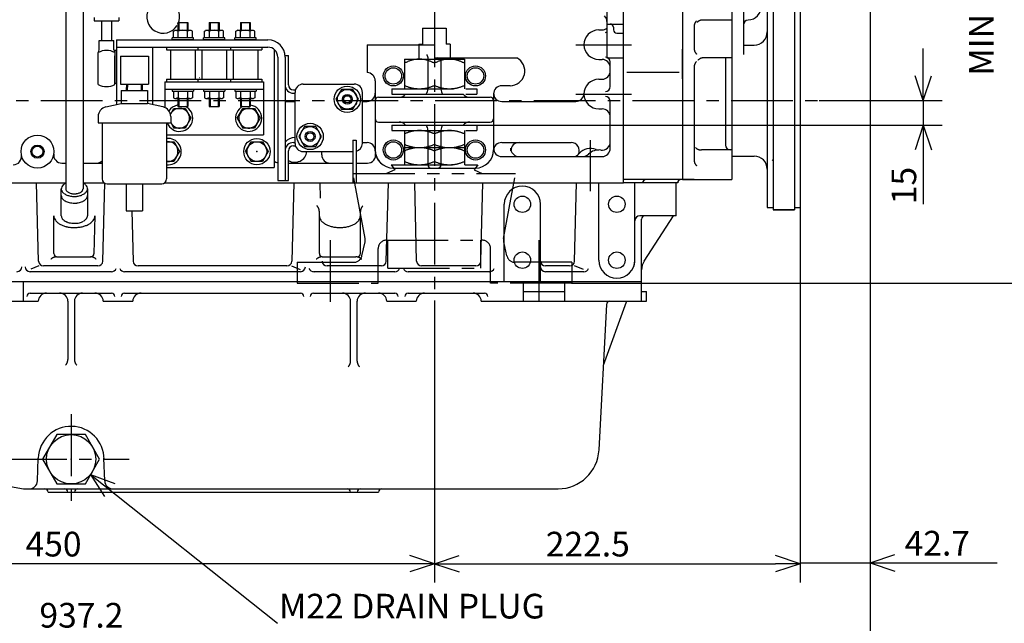
# Model space of a CAD drawing. Extents: x -285 to 289, y -210 to 203.
# Drawn here: x 108 to 228, y -124 to -50 of the extents above; entities that cross this region are included whole.
import ezdxf

# ---------------------------------------------------------------- set-up
doc = ezdxf.new("R2010")
doc.units = 0
doc.header["$MEASUREMENT"] = 0
doc.linetypes.add('CENTER', pattern=[12, 7.5, -1.5, 1.5, -1.5])
doc.linetypes.add('PHANTOM', pattern=[15, 7.5, -1.5, 1.5, -1.5, 1.5, -1.5])
doc.layers.get('0').update_dxf_attribs({"linetype": 'CONTINUOUS'})
doc.styles.get("Standard").update_dxf_attribs({"font": 'txt', "bigfont": 'BIGFONT'})

# ---------------------------------------------------------------- blocks, each defined once
blk = doc.blocks.new('_OPEN30')
at = {"color": 0, "linetype": 'ByBlock'}
for q in [(-3, 1), (-3, -1), (-3, 0)]:
    blk.add_line((0, 0), q, dxfattribs=at)

msp = doc.modelspace()

# ---------------------------------------------------------------- linework, layer by layer
at = {"color": 7, "linetype": 'Continuous'}
for p, q in [((181.58, -70), (181.58, -6.25)), ((211.62, -10.2), (211.62, -118.47)), ((211.62, -10.2), (211.62, -127.23)), ((188.78, -18), (188.78, -69.6)), ((181.58, -70), (181.58, -19.6)), ((194.78, -19.6), (194.78, -69.6)), ((196.18, -25.93), (196.18, -54.4)), ((113.73, -27.14), (113.73, -70.72)), ((115.83, -26.48), (115.83, -70.72)), ((202.38, -31.84), (202.38, -73.25)), ((202.38, -31.84), (202.38, -73.26)), ((179.58, -46.09), (179.58, -54.78)), ((203.08, -47), (203.08, -73)), ((203.08, -47), (203.08, -73)), ((199.08, -48.6), (199.08, -73)), ((199.08, -48.6), (199.08, -73)), ((199.78, -48.6), (199.78, -73.25)), ((199.78, -48.6), (199.78, -73.26)), ((117.18, -49.9), (117.18, -50.3)), ((117.18, -50.3), (120.18, -50.3)), ((118.08, -50.3), (118.08, -52.7)), ((119.28, -50.3), (119.28, -52.7)), ((120.18, -49.9), (120.18, -50.3)), ((194.78, -50.2), (191.24, -50.2)), ((126.82, -51.55), (126.98, -51.46)), ((128.98, -51.46), (126.98, -51.46)), ((127.38, -50.5), (127.38, -51.46)), ((127.38, -50.5), (128.58, -50.5)), ((127.48, -50.5), (127.48, -51.46)), ((128.48, -50.5), (128.48, -51.46)), ((128.58, -50.5), (128.58, -51.46)), ((129.13, -51.55), (128.98, -51.46)), ((130.62, -51.55), (130.78, -51.46)), ((132.78, -51.46), (130.78, -51.46)), ((131.18, -50.5), (132.38, -50.5)), ((131.18, -50.5), (131.18, -51.46)), ((131.28, -50.5), (131.28, -51.46)), ((132.28, -50.5), (132.28, -51.46)), ((132.38, -50.5), (132.38, -51.46)), ((132.93, -51.55), (132.78, -51.46)), ((134.42, -51.55), (134.58, -51.46)), ((136.58, -51.46), (134.58, -51.46)), ((134.98, -50.5), (134.98, -51.46)), ((134.98, -50.5), (136.18, -50.5)), ((135.08, -50.5), (135.08, -51.46)), ((136.08, -50.5), (136.08, -51.46)), ((136.18, -50.5), (136.18, -51.46)), ((136.73, -51.55), (136.58, -51.46)), ((178.58, -51.4), (178.98, -51.4)), ((179.58, -50.69), (181.58, -50.69)), ((180.38, -51.09), (180.38, -51.4)), ((190.18, -51), (190.18, -53.63)), ((117.78, -52.7), (119.58, -52.7)), ((117.78, -53.83), (117.78, -52.7)), ((119.58, -53.83), (119.58, -52.7)), ((119.88, -52.6), (119.88, -60.49)), ((119.88, -52.6), (138.32, -52.6)), ((129.28, -52.36), (126.68, -52.36)), ((126.68, -52.6), (126.68, -52.36)), ((129.28, -52.6), (126.68, -52.6)), ((126.82, -52.36), (126.82, -51.55)), ((127.4, -52.36), (127.4, -51.55)), ((128.55, -52.36), (128.55, -51.55)), ((129.13, -52.36), (129.13, -51.55)), ((129.28, -52.6), (129.28, -52.36)), ((133.08, -52.36), (130.48, -52.36)), ((130.48, -52.6), (130.48, -52.36)), ((133.08, -52.6), (130.48, -52.6)), ((130.62, -52.36), (130.62, -51.55)), ((131.2, -52.36), (131.2, -51.55)), ((132.35, -52.36), (132.35, -51.55)), ((132.93, -52.36), (132.93, -51.55)), ((133.08, -52.6), (133.08, -52.36)), ((136.88, -52.36), (134.28, -52.36)), ((134.28, -52.6), (134.28, -52.36)), ((136.88, -52.6), (134.28, -52.6)), ((134.42, -52.36), (134.42, -51.55)), ((135, -52.36), (135, -51.55)), ((136.15, -52.36), (136.15, -51.55)), ((136.73, -52.36), (136.73, -51.55)), ((136.88, -52.6), (136.88, -52.36)), ((180.78, -51.8), (181.58, -51.8)), ((119.68, -53.9), (119.68, -57.9)), ((119.88, -53.9), (119.68, -53.9)), ((119.88, -53.5), (138.32, -53.5)), ((124.28, -53.5), (124.28, -60.49)), ((125.98, -53.5), (125.98, -53.82)), ((125.98, -53.82), (129.98, -53.82)), ((126.48, -53.82), (126.48, -57.38)), ((129.48, -53.82), (129.48, -57.38)), ((129.78, -53.5), (129.78, -53.82)), ((129.78, -53.82), (133.78, -53.82)), ((130.28, -53.82), (130.28, -57.38)), ((133.28, -53.82), (133.28, -57.38)), ((133.58, -53.82), (137.58, -53.82)), ((133.78, -53.5), (133.78, -53.82)), ((134.08, -53.82), (134.08, -57.38)), ((137.08, -53.82), (137.08, -57.38)), ((137.58, -53.5), (137.58, -53.82)), ((139.08, -53.77), (139.08, -68.15)), ((150.38, -53.2), (158.58, -53.2)), ((150.38, -53.2), (150.38, -56.6)), ((158.58, -53.2), (158.58, -54.8)), ((188.78, -57.36), (188.78, -53.76)), ((196.18, -53.25), (197.48, -53.25)), ((218.07, -57), (218.07, -53.65)), ((117.68, -57.63), (117.68, -54.13)), ((117.68, -58.03), (117.68, -54.57)), ((119.68, -58.03), (119.68, -54.57)), ((120.38, -54.6), (120.38, -58)), ((120.38, -54.6), (123.78, -54.6)), ((123.78, -54.6), (123.78, -58)), ((139.52, -54.7), (139.52, -69.7)), ((140.41, -54.5), (140.82, -54.5)), ((140.42, -54.7), (140.42, -69.7)), ((140.82, -58.1), (140.82, -54.5)), ((157.78, -54.71), (157.78, -58.6)), ((158.58, -54.8), (168.6, -54.8)), ((178.58, -55), (178.98, -55)), ((179.58, -54.78), (181.58, -54.78)), ((194.78, -54.8), (191.35, -54.8)), ((193.98, -54.8), (193.98, -65.4)), ((159.38, -55.2), (159.38, -58.6)), ((179.98, -58.3), (179.98, -55.3)), ((190.18, -55.94), (190.18, -67.21)), ((125.98, -57.38), (129.98, -57.38)), ((125.98, -57.38), (125.98, -57.7)), ((129.78, -57.38), (133.78, -57.38)), ((129.78, -57.38), (129.78, -57.7)), ((133.58, -57.38), (137.58, -57.38)), ((133.78, -57.38), (133.78, -57.7)), ((137.58, -57.38), (137.58, -57.7)), ((178.58, -57.4), (178.98, -57.4)), ((188.38, -56.6), (181.98, -56.6)), ((119.88, -57.9), (119.68, -57.9)), ((120.38, -58), (123.78, -58)), ((121.1, -58), (121.08, -58.76)), ((121.22, -58), (121.19, -58.76)), ((122.96, -58.76), (122.93, -58)), ((123.07, -58.76), (123.05, -58)), ((125.78, -57.7), (129.88, -57.7)), ((125.78, -57.7), (125.78, -60.82)), ((125.78, -58.6), (137.78, -58.6)), ((126.68, -58.6), (129.28, -58.6)), ((126.68, -58.6), (126.68, -58.84)), ((129.28, -58.6), (129.28, -58.84)), ((129.58, -57.7), (137.78, -57.7)), ((130.48, -58.6), (133.08, -58.6)), ((130.48, -58.6), (130.48, -58.84)), ((133.08, -58.6), (133.08, -58.84)), ((134.28, -58.6), (136.88, -58.6)), ((134.28, -58.6), (134.28, -58.84)), ((136.88, -58.6), (136.88, -58.84)), ((137.78, -57.7), (137.78, -64.14)), ((141.42, -58.7), (141.66, -58.7)), ((142.62, -58), (148.82, -58)), ((147.28, -58.64), (146.59, -59.84)), ((148.67, -58.64), (147.28, -58.64)), ((149.36, -59.84), (148.67, -58.64)), ((151.38, -57.6), (151.38, -66)), ((167.78, -58.2), (166.78, -58.2)), ((120.48, -58.76), (123.68, -58.76)), ((120.48, -58.76), (120.48, -60.36)), ((123.68, -58.76), (123.68, -60.36)), ((126.68, -58.84), (129.28, -58.84)), ((126.82, -58.84), (126.82, -59.65)), ((126.82, -59.65), (126.98, -59.74)), ((126.98, -59.74), (128.98, -59.74)), ((127.38, -59.74), (127.38, -60.7)), ((127.4, -58.84), (127.4, -59.65)), ((127.48, -59.74), (127.48, -60.7)), ((128.48, -59.74), (128.48, -60.7)), ((128.55, -58.84), (128.55, -59.65)), ((128.58, -59.74), (128.58, -60.7)), ((129.13, -59.65), (128.98, -59.74)), ((129.13, -58.84), (129.13, -59.65)), ((130.48, -58.84), (133.08, -58.84)), ((130.62, -58.84), (130.62, -59.65)), ((130.62, -59.65), (130.78, -59.74)), ((130.78, -59.74), (132.78, -59.74)), ((131.18, -59.74), (131.18, -60.7)), ((131.2, -58.84), (131.2, -59.65)), ((131.28, -59.74), (131.28, -60.7)), ((132.28, -59.74), (132.28, -60.7)), ((132.35, -58.84), (132.35, -59.65)), ((132.38, -59.74), (132.38, -60.7)), ((132.93, -59.65), (132.78, -59.74)), ((132.93, -58.84), (132.93, -59.65)), ((134.28, -58.84), (136.88, -58.84)), ((134.42, -58.84), (134.42, -59.65)), ((134.42, -59.65), (134.58, -59.74)), ((134.58, -59.74), (136.58, -59.74)), ((134.98, -59.74), (134.98, -60.7)), ((135, -58.84), (135, -59.65)), ((135.08, -59.74), (135.08, -60.7)), ((136.08, -59.74), (136.08, -60.7)), ((136.15, -58.84), (136.15, -59.65)), ((136.18, -59.74), (136.18, -60.7)), ((136.73, -59.65), (136.58, -59.74)), ((136.73, -58.84), (136.73, -59.65)), ((141.42, -59.1), (141.62, -59.1)), ((141.62, -65.2), (141.62, -59)), ((146.59, -59.84), (147.28, -61.04)), ((148.67, -61.04), (149.36, -59.84)), ((149.82, -65.2), (149.82, -59)), ((151.78, -59.6), (165.38, -59.6)), ((155.08, -59.2), (162.08, -59.2)), ((165.78, -59.2), (165.78, -66)), ((118.6, -60.77), (120.48, -60.36)), ((120.48, -60.36), (123.68, -60.36)), ((125.55, -60.77), (123.68, -60.36)), ((126.5, -61.61), (126.88, -60.94)), ((126.88, -60.94), (128.27, -60.94)), ((127.38, -60.7), (128.58, -60.7)), ((128.27, -60.94), (128.96, -62.14)), ((131.18, -60.7), (132.38, -60.7)), ((132.12, -60.7), (132.38, -60.7)), ((134.59, -62.14), (135.28, -60.94)), ((134.98, -60.7), (136.18, -60.7)), ((135.28, -60.94), (136.67, -60.94)), ((136.67, -60.94), (137.36, -62.14)), ((140.42, -60.1), (141.62, -60.1)), ((147.28, -61.04), (148.67, -61.04)), ((149.82, -60.1), (150.38, -60.1)), ((166.78, -60.1), (175.78, -60.1)), ((178.58, -61), (178.98, -61)), ((179.98, -65.8), (179.98, -60.1)), ((205.38, -60), (220.36, -60)), ((218.07, -60), (218.07, -63)), ((117.66, -61.94), (117.66, -62.72)), ((126.5, -61.94), (126.5, -62.72)), ((128.96, -62.14), (128.27, -63.34)), ((134.59, -62.14), (135.28, -63.34)), ((137.36, -62.14), (136.67, -63.34)), ((117.66, -62.72), (126.5, -62.72)), ((118.16, -62.72), (118.16, -69.52)), ((126, -62.72), (126, -69.52)), ((126.5, -62.67), (126.88, -63.34)), ((128.27, -63.34), (126.88, -63.34)), ((136.67, -63.34), (135.28, -63.34)), ((142.76, -63.16), (142.07, -64.36)), ((144.15, -63.16), (142.76, -63.16)), ((144.84, -64.36), (144.15, -63.16)), ((151.78, -62.6), (165.38, -62.6)), ((155.08, -63), (162.08, -63)), ((162.08, -63), (220.36, -63)), ((218.07, -63), (218.07, -72.6)), ((126, -64.14), (137.78, -64.14)), ((142.07, -64.36), (142.76, -65.56)), ((144.15, -65.56), (144.84, -64.36)), ((157.78, -63.6), (157.78, -67.8)), ((159.38, -63.6), (159.38, -67.8)), ((126, -65), (126.87, -65)), ((126.87, -65), (127.56, -66.2)), ((135.59, -66.2), (136.28, -65)), ((136.28, -65), (137.67, -65)), ((137.67, -65), (138.36, -66.2)), ((141.42, -65.1), (141.62, -65.1)), ((141.42, -65.5), (141.66, -65.5)), ((142.76, -65.56), (144.15, -65.56)), ((148.67, -64.8), (148.67, -70)), ((148.67, -64.8), (149.05, -64.8)), ((149.05, -64.8), (149.05, -70)), ((149.82, -65.1), (150.38, -65.1)), ((166.77, -65.1), (175.21, -65.1)), ((167.88, -66.1), (167.88, -65.8)), ((127.56, -66.2), (126.87, -67.4)), ((135.59, -66.2), (136.28, -67.4)), ((138.36, -66.2), (137.67, -67.4)), ((140.82, -69.7), (140.82, -66.1)), ((142.62, -66.2), (148.67, -66.2)), ((144.88, -66.6), (144.88, -66.2)), ((166.78, -66.8), (178.98, -66.8)), ((194.78, -66), (191.06, -66)), ((194.78, -66.75), (197.48, -66.75)), ((218.07, -66), (218.07, -69.35)), ((113.25, -67.6), (113.73, -67.6)), ((115.83, -67.6), (118.16, -67.6)), ((126.87, -67.4), (126, -67.4)), ((126, -68.15), (139.08, -68.15)), ((137.67, -67.4), (136.28, -67.4)), ((140.82, -67.6), (148.67, -67.6)), ((149.05, -67.6), (150.43, -67.6)), ((153.58, -68.2), (163.58, -68.2)), ((153.58, -68.2), (163.58, -68.2)), ((81.58, -70), (113.73, -70)), ((110.42, -79.52), (110.18, -70)), ((115.83, -70), (118.4, -70)), ((118.23, -79.52), (118.48, -70)), ((118.76, -70.12), (125.4, -70.12)), ((121.08, -70.12), (121.08, -73.4)), ((123.08, -70.12), (123.08, -73.4)), ((125.76, -70), (181.58, -70)), ((139.52, -69.7), (140.82, -69.7)), ((141.48, -70), (141.23, -79.52)), ((144.72, -71.87), (144.68, -70)), ((152.73, -79.52), (152.98, -70)), ((156.42, -79.52), (156.18, -70)), ((164.23, -79.52), (164.48, -70)), ((175.63, -79.52), (175.88, -70)), ((178.58, -79.4), (178.58, -70)), ((188.78, -69.6), (181.58, -69.6)), ((188.18, -70), (181.58, -70)), ((182.98, -79.4), (182.98, -70)), ((182.98, -79.4), (182.98, -70)), ((187.98, -74), (187.98, -70)), ((187.98, -74), (187.98, -70)), ((190.18, -69.6), (188.78, -69.6)), ((188.78, -69.6), (194.78, -69.6)), ((113.18, -74), (113.18, -70.72)), ((116.38, -70.72), (116.38, -74)), ((167.08, -82), (167.08, -72.6)), ((171.48, -82), (171.48, -72.6)), ((199.08, -73), (199.78, -73)), ((199.08, -73), (199.78, -73)), ((202.38, -73), (203.08, -73)), ((202.38, -73), (203.08, -73)), ((203.08, -73), (203.08, -118.58)), ((112.28, -78.6), (112.28, -74)), ((117.28, -74.02), (117.15, -78.61)), ((121.08, -73.4), (123.08, -73.4)), ((121.76, -73.4), (121.92, -79.52)), ((144.58, -78.6), (144.58, -73.5)), ((149.58, -78.6), (149.58, -73.5)), ((187.98, -74), (183.58, -74)), ((187.98, -74), (183.58, -74)), ((184.1, -79.5), (187.66, -74)), ((184.1, -79.5), (187.66, -74)), ((199.78, -73.25), (202.38, -73.25)), ((199.78, -73.26), (202.38, -73.26)), ((183.78, -82), (183.78, -74.4)), ((183.78, -82), (183.78, -74.4)), ((112.61, -79), (116.76, -79)), ((144.91, -79), (149.03, -79)), ((110.44, -80.1), (109.46, -80.51)), ((117.63, -80.1), (111.02, -80.1)), ((140.63, -80.1), (122.52, -80.1)), ((141.21, -80.1), (142.26, -80.54)), ((152.13, -80.1), (145.52, -80.1)), ((163.63, -80.1), (157.02, -80.1)), ((175.03, -80.1), (172.08, -80.1)), ((176.74, -80.55), (175.61, -80.1)), ((119.28, -80.8), (109.38, -80.8)), ((142.28, -80.8), (120.88, -80.8)), ((153.78, -80.8), (143.88, -80.8)), ((165.28, -80.8), (155.38, -80.8)), ((176.78, -80.8), (172.08, -80.8)), ((81.18, -82), (183.78, -82)), ((108.58, -84.4), (108.58, -82)), ((169.43, -84.4), (169.43, -82)), ((174.43, -84.4), (174.43, -82)), ((175.29, -82.2), (235.04, -82.2)), ((182.78, -82), (183.78, -82)), ((183.78, -84.4), (183.78, -82)), ((109.38, -83.4), (119.28, -83.4)), ((120.88, -83.4), (142.28, -83.4)), ((143.88, -83.4), (153.78, -83.4)), ((155.38, -83.4), (164.68, -83.4)), ((169.43, -83.2), (174.43, -83.2)), ((183.78, -83.2), (184.38, -83.2)), ((183.78, -83.2), (184.38, -83.2)), ((184.38, -84.4), (184.38, -83.2)), ((184.38, -84.4), (184.38, -83.2)), ((95.28, -84.4), (110.38, -84.4)), ((113.98, -84.4), (113.98, -91.47)), ((114.78, -84.4), (114.78, -91.47)), ((118.28, -84.4), (121.88, -84.4)), ((148.38, -91.66), (148.38, -84.4)), ((149.18, -91.66), (149.18, -84.4)), ((152.78, -84.4), (156.38, -84.4)), ((158.58, -84.29), (158.58, -118.58)), ((164.28, -84.4), (184.38, -84.4)), ((178.61, -102.46), (179.54, -84.78)), ((179.15, -92.16), (181.95, -84.45)), ((182.78, -84.4), (184.38, -84.4)), ((112.64, -100.6), (110.91, -103.6)), ((116.11, -100.6), (112.64, -100.6)), ((117.84, -103.6), (116.11, -100.6)), ((110.28, -106.23), (110.38, -103.46)), ((110.91, -103.6), (112.64, -106.6)), ((116.11, -106.6), (117.84, -103.6)), ((118.47, -106.23), (118.37, -103.46)), ((91.82, -104.25), (108.58, -107.2)), ((112.64, -106.6), (116.11, -106.6)), ((116.72, -105.47), (139.47, -123.54)), ((116.72, -105.47), (119.69, -106.55)), ((116.72, -105.47), (118.45, -108.12)), ((116.72, -105.47), (139.47, -123.54)), ((108.58, -107.2), (111.18, -107.2)), ((111.18, -107.2), (148.78, -107.2)), ((111.58, -107.6), (151.78, -107.6)), ((113.98, -107.62), (113.98, -107.6)), ((114.78, -107.62), (114.78, -107.6)), ((148.78, -107.2), (173.62, -107.2)), ((203.08, -116.19), (211.62, -116.19)), ((211.62, -116.19), (227.05, -116.19)), ((214.62, -116.19), (217.97, -116.19)), ((155.58, -116.3), (71.58, -116.3)), ((161.58, -116.3), (200.08, -116.3))]:
    msp.add_line(p, q, dxfattribs=at)
at = {"color": 7, "linetype": 'CENTER'}
for p, q in [((158.58, -48.43), (158.58, -89.89)), ((175.78, -53.2), (182.58, -53.2)), ((175.78, -59.2), (182.58, -59.2)), ((50.69, -60), (208.94, -60)), ((177.58, -71), (177.58, -64.8)), ((145.88, -76.98), (145.88, -85.17)), ((171.28, -76.98), (171.28, -85.09)), ((114.38, -98.14), (114.38, -109.7)), ((106.35, -103.6), (121.45, -103.6))]:
    msp.add_line(p, q, dxfattribs=at)
at = {"color": 7, "linetype": 'PHANTOM'}
for p, q in [((157.14, -51.2), (157.14, -53.14)), ((157.14, -51.2), (160.01, -51.2)), ((160.01, -51.2), (160.01, -53.14)), ((156.67, -53.14), (156.67, -54.96)), ((156.67, -53.14), (157.14, -53.14)), ((160.48, -53.14), (160.01, -53.14)), ((160.48, -53.14), (160.48, -54.96)), ((154.93, -54.96), (154.93, -58.56)), ((154.93, -54.96), (162.23, -54.96)), ((162.23, -54.96), (162.23, -58.56)), ((153.4, -58.56), (163.75, -58.56)), ((153.4, -58.56), (153.4, -59.2)), ((163.75, -58.56), (163.75, -59.2)), ((153.4, -59.2), (163.75, -59.2)), ((153.4, -63), (153.4, -63.64)), ((153.4, -63), (163.75, -63)), ((163.75, -63), (163.75, -63.64)), ((153.4, -63.64), (163.75, -63.64)), ((154.93, -63.64), (154.93, -67.8)), ((162.23, -63.64), (162.23, -67.8)), ((154.93, -65.72), (162.23, -65.72)), ((153.3, -67.8), (153.75, -68.43)), ((153.3, -67.8), (163.85, -67.8)), ((163.85, -67.8), (163.4, -68.43)), ((150.15, -76.76), (148.69, -68.88)), ((148.69, -68.88), (168.46, -68.88)), ((153.75, -68.43), (152.74, -68.88)), ((163.4, -68.43), (164.41, -68.88)), ((167, -76.76), (168.46, -68.88)), ((149.75, -78.88), (150.14, -77.16)), ((152.74, -76.98), (164.41, -76.98)), ((152.93, -80.35), (152.93, -76.98)), ((164.22, -80.35), (164.22, -76.98)), ((167.4, -78.88), (167.01, -77.16)), ((151.74, -82.2), (151.74, -77.98)), ((165.41, -82.2), (165.41, -77.98)), ((141.87, -79.66), (148.78, -79.66)), ((141.87, -79.66), (141.87, -82.2)), ((175.29, -79.66), (168.38, -79.66)), ((175.29, -79.66), (175.29, -82.2)), ((152.93, -80.35), (164.22, -80.35)), ((141.87, -82.2), (151.74, -82.2)), ((175.29, -82.2), (165.41, -82.2))]:
    msp.add_line(p, q, dxfattribs=at)
for points in [[(154.93, -55.46, -0.077194), (156.12, -55.02, -0.098464), (157.38, -55.02, -0.077194), (158.58, -55.46)], [(162.23, -55.46, 0.077194), (161.03, -55.02, 0.098464), (159.77, -55.02, 0.077194), (158.58, -55.46)], [(154.93, -58.16, 0.065464), (156.13, -58.51, 0.076951), (157.38, -58.51, 0.065405), (158.58, -58.16)], [(162.23, -58.16, -0.065464), (161.03, -58.51, -0.076951), (159.78, -58.51, -0.065405), (158.58, -58.16)], [(154.93, -64.04, -0.06538), (156.13, -63.69, -0.076947), (157.38, -63.69, -0.065486), (158.58, -64.04)], [(162.23, -64.04, 0.06538), (161.03, -63.69, 0.076947), (159.78, -63.69, 0.065486), (158.58, -64.04)], [(154.93, -65.32, 0.065464), (156.13, -65.67, 0.076951), (157.38, -65.67, 0.065405), (158.58, -65.32)], [(154.93, -66.12, -0.06538), (156.13, -65.77, -0.076947), (157.38, -65.77, -0.065486), (158.58, -66.12)], [(162.23, -65.32, -0.065464), (161.03, -65.67, -0.076951), (159.78, -65.67, -0.065405), (158.58, -65.32)], [(162.23, -66.12, 0.06538), (161.03, -65.77, 0.076947), (159.78, -65.77, 0.065486), (158.58, -66.12)], [(154.93, -67.4, 0.065464), (156.13, -67.75, 0.076951), (157.38, -67.75, 0.065405), (158.58, -67.4)], [(162.23, -67.4, -0.065464), (161.03, -67.75, -0.076951), (159.78, -67.75, -0.065405), (158.58, -67.4)]]:
    msp.add_lwpolyline(points, format="xyb", dxfattribs=at)
at = {"color": 7, "linetype": 'Continuous'}
for centre, radius in [((153.58, -57), 1.22), ((153.58, -57), 1), ((163.58, -57), 1.22), ((163.58, -57), 1), ((147.98, -59.84), 1.6), ((147.98, -59.84), 1.2), ((147.98, -59.84), 0.6), ((147.98, -59.84), 0.44), ((143.46, -64.36), 1.6), ((143.46, -64.36), 1.2), ((110.28, -66.2), 2), ((136.98, -66.2), 1.6), ((143.46, -64.36), 0.6), ((143.46, -64.36), 0.44), ((110.28, -66.2), 0.8), ((110.28, -66.2), 0.665), ((136.98, -66.2), 1.2), ((153.58, -66), 1.22), ((153.58, -66), 1), ((163.58, -66), 1.22), ((163.58, -66), 1), ((169.28, -72.6), 1), ((180.78, -72.6), 1), ((180.78, -72.6), 1), ((169.28, -79.4), 1), ((180.78, -79.4), 1), ((180.78, -79.4), 1), ((114.38, -103.6), 3)]:
    msp.add_circle(centre, radius, dxfattribs=at)
for centre, radius, start, end in [((125.58, -49.8), 2, 334.1581, 328.2276), ((196.68, -48.5), 1.7, 272.4919, 0), ((178.58, -50.4), 1, 0, 44.4153), ((191.18, -51), 1, 135, 137.8125), ((191.24, -51.2), 1, 115.3125, 118.125), ((191.24, -51.2), 1, 112.5, 115.3125), ((191.24, -51.2), 1, 109.6875, 112.5), ((191.24, -51.2), 1, 106.875, 109.6875), ((191.24, -51.2), 1, 104.0625, 106.875), ((191.24, -51.2), 1, 101.25, 104.0625), ((191.24, -51.2), 1, 98.4375, 101.25), ((191.24, -51.2), 1, 95.625, 98.4375), ((191.24, -51.2), 1, 92.8125, 95.625), ((191.24, -51.2), 1, 90, 92.8125), ((196.78, -50.8), 0.6, 92.4919, 179.9999), ((126.91, -52.72), 1.27, 67.3342, 86.9718), ((127.98, -53.27), 1.82, 71.4694, 108.5307), ((129.04, -52.72), 1.26, 93.0282, 112.6658), ((130.71, -52.72), 1.27, 67.3342, 86.9718), ((131.78, -53.27), 1.82, 71.4694, 108.5307), ((132.84, -52.72), 1.26, 93.0282, 112.6658), ((134.51, -52.72), 1.27, 67.3342, 86.9718), ((135.58, -53.27), 1.82, 71.4694, 108.5307), ((136.64, -52.72), 1.26, 93.0282, 112.6658), ((178.58, -53.2), 1.8, 90, 269.9999), ((178.98, -50.4), 1, 270, 306.8786), ((179.98, -51.09), 0.4, 0, 90), ((180.78, -51.4), 0.4, 180, 270), ((191.18, -51), 1, 171.5625, 174.375), ((191.18, -51), 1, 174.375, 177.1875), ((191.18, -51), 1, 177.1875, 180), ((191.18, -51), 1, 165.9375, 168.75), ((191.18, -51), 1, 168.75, 171.5625), ((191.18, -51), 1, 163.125, 165.9375), ((191.18, -51), 1, 160.3125, 163.125), ((191.18, -51), 1, 157.5, 160.3125), ((191.18, -51), 1, 154.6875, 157.5), ((191.18, -51), 1, 151.875, 154.6875), ((191.18, -51), 1, 149.0625, 151.875), ((191.18, -51), 1, 146.25, 149.0625), ((191.18, -51), 1, 143.4375, 146.25), ((191.18, -51), 1, 140.625, 143.4375), ((191.18, -51), 1, 137.8125, 140.625), ((191.24, -51.2), 1, 132.1875, 135), ((191.24, -51.2), 1, 129.375, 132.1875), ((191.24, -51.2), 1, 126.5625, 129.375), ((191.24, -51.2), 1, 123.75, 126.5625), ((191.24, -51.2), 1, 120.9375, 123.75), ((191.24, -51.2), 1, 118.125, 120.9375), ((138.32, -54.7), 2.1, 0, 90), ((179.38, -51.1), 0.6, 270, 289.4836), ((197.48, -51.65), 1.6, 270, 0), ((117.28, -53.83), 0.5, 323.1301, 0), ((118.68, -55.9), 2, 60, 120), ((120.08, -53.83), 0.5, 180, 216.8699), ((138.32, -54.7), 1.2, 0, 90), ((191.18, -53.63), 1, 180, 182.8125), ((191.18, -53.63), 1, 182.8125, 185.625), ((191.18, -53.63), 1, 185.625, 188.4375), ((191.18, -53.63), 1, 188.4375, 191.25), ((191.18, -53.63), 1, 191.25, 194.0625), ((191.18, -53.63), 1, 194.0625, 196.875), ((157.38, -54.71), 0.4, 42.1868, 44.9992), ((157.38, -54.71), 0.4, 39.3743, 42.1868), ((157.38, -54.71), 0.4, 36.5619, 39.3743), ((157.38, -54.71), 0.4, 33.7494, 36.5619), ((157.38, -54.71), 0.4, 30.937, 33.7494), ((157.38, -54.71), 0.4, 28.1245, 30.937), ((157.38, -54.71), 0.4, 25.3121, 28.1245), ((157.38, -54.71), 0.4, 22.4996, 25.3121), ((157.38, -54.71), 0.4, 19.6872, 22.4996), ((157.38, -54.71), 0.4, 16.8747, 19.6872), ((157.38, -54.71), 0.4, 14.0623, 16.8747), ((157.38, -54.71), 0.4, 11.2498, 14.0623), ((157.38, -54.71), 0.4, 8.4374, 11.2498), ((157.38, -54.71), 0.4, 5.6249, 8.4374), ((157.38, -54.71), 0.4, 2.8125, 5.6249), ((157.38, -54.71), 0.4, 0, 2.8125), ((158.98, -55.2), 0.4, 0, 90), ((167.78, -56.4), 1.8, 270, 62.7339), ((178.98, -56), 1, 0, 90), ((179.38, -55.3), 0.6, 0, 90), ((191.18, -53.63), 1, 196.875, 199.6875), ((191.18, -53.63), 1, 199.6875, 202.5), ((191.18, -53.63), 1, 202.5, 205.3125), ((191.18, -53.63), 1, 205.3125, 208.125), ((191.18, -53.63), 1, 208.125, 210.9375), ((191.18, -53.63), 1, 210.9375, 213.75), ((191.18, -53.63), 1, 213.75, 216.5625), ((191.18, -53.63), 1, 216.5625, 219.375), ((191.18, -53.63), 1, 219.375, 222.1875), ((191.18, -53.63), 1, 222.1875, 225), ((191.35, -55.8), 1, 132.1878, 135.0003), ((191.35, -55.8), 1, 129.3753, 132.1878), ((191.35, -55.8), 1, 126.5628, 129.3753), ((191.35, -55.8), 1, 123.7502, 126.5628), ((191.35, -55.8), 1, 120.9377, 123.7502), ((191.35, -55.8), 1, 118.1252, 120.9377), ((191.35, -55.8), 1, 115.3127, 118.1252), ((191.35, -55.8), 1, 112.5002, 115.3127), ((191.35, -55.8), 1, 109.6876, 112.5002), ((191.35, -55.8), 1, 106.8751, 109.6876), ((191.35, -55.8), 1, 104.0626, 106.8751), ((191.35, -55.8), 1, 101.2501, 104.0626), ((191.35, -55.8), 1, 98.4376, 101.2501), ((191.35, -55.8), 1, 95.625, 98.4376), ((191.35, -55.8), 1, 92.8125, 95.625), ((191.35, -55.8), 1, 90, 92.8125), ((191.18, -55.94), 1, 171.5625, 174.375), ((191.18, -55.94), 1, 174.375, 177.1875), ((191.18, -55.94), 1, 177.1875, 180), ((191.18, -55.94), 1, 165.9375, 168.75), ((191.18, -55.94), 1, 168.75, 171.5625), ((191.18, -55.94), 1, 163.125, 165.9375), ((191.18, -55.94), 1, 160.3125, 163.125), ((191.18, -55.94), 1, 157.5, 160.3125), ((191.18, -55.94), 1, 154.6875, 157.5), ((191.18, -55.94), 1, 151.875, 154.6875), ((191.18, -55.94), 1, 149.0625, 151.875), ((191.18, -55.94), 1, 146.25, 149.0625), ((191.18, -55.94), 1, 143.4375, 146.25), ((191.18, -55.94), 1, 140.625, 143.4375), ((191.18, -55.94), 1, 137.8125, 140.625), ((191.18, -55.94), 1, 135, 137.8125), ((129.99, -56.8), 0.4, 265, 270), ((150.38, -57.6), 1, 0, 90), ((178.58, -59.2), 1.8, 90, 269.9999), ((178.98, -56.4), 1, 270, 360), ((118.68, -56.3), 2, 240, 300), ((141.42, -58.1), 1, 180, 270), ((141.42, -58.1), 0.6, 180, 270), ((142.62, -59), 1, 90, 180), ((148.82, -59), 1, 360, 90), ((156.78, -58.6), 1, 323.1301, 0), ((160.38, -58.6), 1, 180, 216.8699), ((166.78, -59.2), 1, 90, 180), ((179.38, -58.3), 0.6, 270, 360), ((126.91, -58.48), 1.26, 273.0282, 292.6658), ((127.98, -57.93), 1.82, 251.4694, 288.5307), ((129.04, -58.48), 1.27, 247.3342, 266.9718), ((130.71, -58.48), 1.26, 273.0282, 292.6658), ((131.78, -57.93), 1.82, 251.4694, 288.5307), ((132.84, -58.48), 1.27, 247.3342, 266.9718), ((134.51, -58.48), 1.26, 273.0282, 292.6658), ((135.58, -57.93), 1.82, 251.4694, 288.5307), ((136.64, -58.48), 1.27, 247.3342, 266.9718), ((150.38, -59.1), 1, 270, 360), ((151.78, -60), 0.4, 90, 180), ((154.28, -58.6), 1, 270, 323.1301), ((162.88, -58.6), 1, 216.8699, 270), ((165.38, -60), 0.4, 0, 90), ((166.78, -59.1), 1, 180, 270), ((175.78, -59.1), 1, 270, 357.9533), ((179.38, -60.1), 0.6, 0, 90), ((118.86, -61.94), 1.2, 102.3997, 180), ((125.3, -61.94), 1.2, 0, 77.6003), ((127.58, -62.14), 1.6, 201.2535, 64.1579), ((127.58, -62.14), 1.6, 100.8069, 145.3407), ((127.58, -62.14), 1.2, 205.8417, 154.1583), ((135.98, -62.14), 1.6, 115.8417, 195.1485), ((135.98, -62.14), 1.6, 193.7111, 82.8192), ((135.98, -62.14), 1.2, 210, 205.8417), ((178.98, -62), 1, 0, 90), ((151.78, -62.2), 0.4, 180, 270), ((165.38, -62.2), 0.4, 270, 0), ((154.28, -63.6), 1, 36.8699, 90), ((156.78, -63.6), 1, 0, 36.8699), ((160.38, -63.6), 1, 143.1301, 180), ((162.88, -63.6), 1, 90, 143.1301), ((126.18, -66.2), 1.6, 263.5399, 96.4601), ((141.58, -66), 1.5, 88.4704, 140.6518), ((126.18, -66.2), 1.2, 261.3723, 98.6277), ((141.42, -66.1), 1, 90, 180), ((141.42, -66.1), 0.6, 90, 180), ((142.62, -65.2), 1, 180, 270), ((148.82, -65.2), 1, 283.6153, 360), ((150.38, -66.1), 1, 0, 90), ((166.77, -66.1), 1, 90, 178.2092), ((166.78, -65.8), 1, 180, 270), ((168.88, -66.1), 1, 90, 180), ((175.21, -66.1), 1, 334.5138, 89.9999), ((177.58, -67.6), 1.8, 68.1975, 139.9948), ((178.98, -65.03), 1, 261.7868, 360), ((178.98, -65.8), 1, 270, 360), ((191.06, -65), 1, 225.0001, 227.8126), ((191.06, -65), 1, 227.8126, 230.6251), ((191.06, -65), 1, 230.6251, 233.4376), ((191.06, -65), 1, 233.4376, 236.2501), ((191.06, -65), 1, 236.2501, 239.0626), ((191.06, -65), 1, 239.0626, 241.875), ((191.06, -65), 1, 241.875, 244.6875), ((194.58, -65.4), 0.6, 180, 270), ((107.34, -66.8), 1, 270, 11.5369), ((113.25, -66.6), 1, 172.3377, 269.9999), ((141.58, -66), 1.5, 239.5597, 352.3376), ((145.88, -66.6), 1, 180, 270), ((150.43, -66.6), 1, 270, 10.8069), ((153.58, -66), 2.2, 180, 226.4372), ((153.58, -66), 2.2, 180, 270), ((163.58, -66), 2.2, 270, 360), ((163.58, -66), 2.2, 270, 0), ((168.88, -65.8), 1, 188.6269, 270), ((175.43, -65.8), 1, 270, 319.9948), ((176.62, -65.8), 1, 270, 314.4153), ((178.58, -67.8), 1.8, 81.7868, 134.4153), ((178.62, -65), 1, 248.1975, 269.1826), ((191.06, -65), 1, 244.6875, 247.5), ((191.06, -65), 1, 247.5, 250.3125), ((191.06, -65), 1, 250.3125, 253.125), ((191.06, -65), 1, 253.125, 255.9375), ((191.06, -65), 1, 255.9375, 258.75), ((191.06, -65), 1, 258.75, 261.5625), ((191.06, -65), 1, 261.5625, 264.375), ((191.06, -65), 1, 264.375, 267.1875), ((191.06, -65), 1, 267.1875, 270), ((197.48, -68.35), 1.6, 0, 90), ((117.46, -66.6), 1, 270, 314.058), ((139.75, -66.6), 1, 227.8409, 256.6322), ((158.18, -67.8), 0.4, 180, 270), ((158.98, -67.8), 0.4, 270, 0), ((190.28, -67.14), 0.1, 180, 182.8125), ((190.28, -67.14), 0.1, 182.8125, 185.625), ((190.28, -67.14), 0.1, 185.625, 188.4375), ((190.28, -67.14), 0.1, 188.4375, 191.25), ((190.28, -67.14), 0.1, 191.25, 194.0625), ((190.28, -67.14), 0.1, 194.0625, 196.875), ((190.28, -67.14), 0.1, 196.875, 199.6875), ((190.28, -67.14), 0.1, 199.6875, 202.5), ((190.28, -67.14), 0.1, 202.5, 205.3125), ((191.18, -67.21), 1, 180, 182.8125), ((191.18, -67.21), 1, 182.8125, 185.625), ((191.18, -67.21), 1, 185.625, 188.4375), ((190.28, -67.14), 0.1, 205.3125, 208.125), ((190.28, -67.14), 0.1, 208.125, 210.9375), ((190.28, -67.14), 0.1, 210.9375, 213.75), ((190.28, -67.14), 0.1, 213.75, 216.5625), ((191.18, -67.21), 1, 188.4375, 191.25), ((191.18, -67.21), 1, 191.25, 194.0625), ((190.28, -67.14), 0.1, 216.5625, 219.375), ((190.28, -67.14), 0.1, 219.375, 222.1875), ((190.28, -67.14), 0.1, 222.1875, 225), ((191.18, -67.21), 1, 194.0625, 196.875), ((191.18, -67.21), 1, 196.875, 199.6875), ((191.18, -67.21), 1, 199.6875, 202.5), ((191.18, -67.21), 1, 202.5, 205.3125), ((191.18, -67.21), 1, 205.3125, 208.125), ((191.18, -67.21), 1, 208.125, 210.9375), ((191.18, -67.21), 1, 210.9375, 213.75), ((191.18, -67.21), 1, 213.75, 216.5625), ((191.18, -67.21), 1, 216.5625, 219.375), ((191.18, -67.21), 1, 219.375, 222.1875), ((191.18, -67.21), 1, 222.1875, 225), ((114.11, -70.79), 0.927, 161.5118, 178.885), ((114.16, -70.99), 1.05, 134.8221, 152.1953), ((114.26, -71.16), 1.25, 115.3912, 132.7644), ((115.29, -71.15), 1.25, 47.2282, 64.6014), ((115.4, -70.98), 1.05, 27.6132, 44.9864), ((115.45, -70.78), 0.926, 0.7448, 18.118), ((118.76, -69.52), 0.6, 180, 270), ((125.4, -69.52), 0.6, 270, 0), ((169.28, -72.6), 2.2, 0.0001, 180), ((184.6, -70.33), 0.8, 114.2952, 155.7048), ((188.58, -70), 0.4, 90, 180), ((114.11, -70.59), 0.955, 191.1928, 208.566), ((114.1, -71.48), 0.926, 183.6829, 194.9329), ((114.12, -71.35), 0.991, 201.8915, 213.1415), ((114.18, -70.4), 1.12, 215.4947, 232.8679), ((114.31, -70.24), 1.32, 232.8225, 250.1957), ((114.33, -70.68), 0.607, 183.6446, 194.8946), ((114.35, -70.6), 0.649, 201.8722, 213.1222), ((114.38, -70.52), 0.723, 217.1032, 228.3532), ((114.47, -70.12), 1.49, 245.703, 263.0762), ((114.43, -70.44), 0.809, 229.2738, 240.5238), ((114.49, -70.38), 0.894, 239.0869, 250.3369), ((114.56, -70.33), 0.966, 247.2943, 258.5443), ((114.67, -70.06), 1.59, 256.3845, 273.7577), ((114.64, -70.3), 1.02, 254.4941, 265.7441), ((114.73, -70.28), 1.05, 261.1414, 272.3914), ((114.81, -70.28), 1.05, 267.6055, 278.8555), ((114.87, -70.06), 1.59, 266.4039, 283.7771), ((114.9, -70.29), 1.02, 274.2271, 285.4771), ((114.98, -70.33), 0.971, 281.3714, 292.6214), ((115.07, -70.12), 1.49, 277.0493, 294.4225), ((115.05, -70.38), 0.9, 289.4851, 300.7351), ((115.12, -70.44), 0.816, 299.1541, 310.4041), ((115.17, -70.51), 0.729, 311.1215, 322.3715), ((115.24, -70.23), 1.32, 289.8445, 307.2177), ((115.2, -70.59), 0.654, 326.1106, 337.3606), ((115.22, -70.67), 0.609, 344.1516, 355.4016), ((115.36, -70.39), 1.12, 307.0148, 324.388), ((115.42, -71.34), 0.997, 326.1635, 337.4135), ((115.43, -70.58), 0.958, 331.1131, 348.4863), ((115.45, -71.47), 0.928, 344.2033, 355.4533), ((114.17, -71.23), 1.1, 217.1074, 228.3574), ((114.25, -71.12), 1.23, 229.2697, 240.5197), ((114.34, -71.02), 1.36, 239.0793, 250.3293), ((114.45, -70.95), 1.47, 247.2867, 258.5367), ((114.57, -70.89), 1.55, 254.4885, 265.7385), ((114.7, -70.87), 1.59, 261.1392, 272.3892), ((114.84, -70.87), 1.6, 267.608, 278.858), ((114.97, -70.89), 1.56, 274.2354, 285.4854), ((115.09, -70.94), 1.48, 281.3868, 292.6368), ((115.2, -71.01), 1.37, 289.5093, 300.7593), ((115.3, -71.11), 1.24, 299.1884, 310.4384), ((115.37, -71.22), 1.11, 311.1665, 322.4165), ((143.58, -73.5), 1, 42.1875, 45), ((143.58, -73.5), 1, 39.375, 42.1875), ((143.58, -73.5), 1, 36.5625, 39.375), ((143.58, -73.5), 1, 33.75, 36.5625), ((143.58, -73.5), 1, 30.9375, 33.75), ((143.58, -73.5), 1, 28.125, 30.9375), ((143.58, -73.5), 1, 25.3125, 28.125), ((143.58, -73.5), 1, 22.5, 25.3125), ((150.58, -73.5), 1, 154.6875, 157.5), ((150.58, -73.5), 1, 151.875, 154.6875), ((150.58, -73.5), 1, 149.0625, 151.875), ((150.58, -73.5), 1, 146.25, 149.0625), ((150.58, -73.5), 1, 143.4375, 146.25), ((150.58, -73.5), 1, 140.625, 143.4375), ((150.58, -73.5), 1, 137.8125, 140.625), ((150.58, -73.5), 1, 135, 137.8125), ((113.72, -73.9), 1.45, 184.0989, 195.2949), ((113.76, -73.69), 1.55, 202.1533, 213.3493), ((114.1, -73.94), 0.925, 183.6858, 194.9358), ((114.12, -73.81), 0.99, 201.8991, 213.1491), ((115.42, -73.8), 0.997, 326.1557, 337.4057), ((115.45, -73.93), 0.928, 344.2, 355.45), ((115.83, -73.88), 1.45, 343.2306, 354.4266), ((143.58, -73.5), 1, 19.6875, 22.5), ((143.58, -73.5), 1, 16.875, 19.6875), ((143.58, -73.5), 1, 14.0625, 16.875), ((143.58, -73.5), 1, 11.25, 14.0625), ((143.58, -73.5), 1, 8.4375, 11.25), ((143.58, -73.5), 1, 5.625, 8.4375), ((143.58, -73.5), 1, 2.8125, 5.625), ((143.58, -73.5), 1, 360, 2.8125), ((146.02, -73.9), 1.45, 184.1181, 195.3681), ((148.13, -73.9), 1.45, 344.6319, 355.8819), ((150.58, -73.5), 1, 171.5625, 174.375), ((150.58, -73.5), 1, 174.375, 177.1875), ((150.58, -73.5), 1, 177.1875, 180), ((150.58, -73.5), 1, 165.9375, 168.75), ((150.58, -73.5), 1, 168.75, 171.5625), ((150.58, -73.5), 1, 163.125, 165.9375), ((150.58, -73.5), 1, 160.3125, 163.125), ((150.58, -73.5), 1, 157.5, 160.3125), ((183.58, -74.6), 0.6, 90, 180), ((183.58, -74.6), 0.6, 90, 180), ((184.18, -74.4), 0.4, 90, 180), ((184.18, -74.4), 0.4, 90, 180), ((113.84, -73.5), 1.73, 217.2194, 228.4154), ((113.95, -73.33), 1.93, 229.2696, 240.4655), ((114.1, -73.18), 2.13, 239.0022, 250.1982), ((114.17, -73.69), 1.1, 217.1167, 228.3667), ((114.27, -73.07), 2.3, 247.156, 258.3519), ((114.25, -73.57), 1.23, 229.2784, 240.5284), ((114.34, -73.48), 1.36, 239.0865, 250.3365), ((114.46, -72.99), 2.43, 254.3175, 265.5135), ((114.45, -73.4), 1.47, 247.292, 258.542), ((114.57, -73.35), 1.55, 254.4916, 265.7416), ((114.66, -72.94), 2.49, 260.9344, 272.1304), ((114.7, -73.32), 1.59, 261.1402, 272.3902), ((114.87, -72.94), 2.49, 267.3704, 278.5663), ((114.84, -73.32), 1.6, 267.6069, 278.8569), ((114.97, -73.35), 1.56, 274.2322, 285.4822), ((115.07, -72.98), 2.43, 273.961, 285.1569), ((115.09, -73.4), 1.48, 281.3816, 292.6316), ((115.2, -73.47), 1.37, 289.5021, 300.7521), ((115.27, -73.06), 2.31, 281.066, 292.2619), ((115.3, -73.56), 1.24, 299.1796, 310.4296), ((115.37, -73.67), 1.11, 311.1571, 322.4071), ((115.44, -73.17), 2.15, 289.1242, 300.3202), ((115.59, -73.32), 1.95, 298.7102, 309.9062), ((115.7, -73.49), 1.74, 310.5533, 321.7493), ((115.79, -73.68), 1.56, 325.3717, 336.5677), ((146.06, -73.69), 1.55, 202.247, 213.497), ((146.14, -73.5), 1.73, 217.3547, 228.6047), ((146.26, -73.33), 1.93, 229.424, 240.674), ((146.4, -73.18), 2.14, 239.1667, 250.4167), ((146.58, -73.06), 2.31, 247.3297, 258.5797), ((146.77, -72.98), 2.43, 254.5044, 265.7544), ((146.97, -72.94), 2.49, 261.1415, 272.3915), ((147.18, -72.94), 2.49, 267.6085, 278.8585), ((147.38, -72.98), 2.43, 274.2456, 285.4956), ((147.58, -73.06), 2.31, 281.4203, 292.6703), ((147.75, -73.18), 2.14, 289.5833, 300.8333), ((147.9, -73.33), 1.93, 299.326, 310.576), ((148.01, -73.5), 1.73, 311.3953, 322.6453), ((148.09, -73.69), 1.55, 326.503, 337.753), ((112.61, -80), 1, 109.6875, 112.5), ((112.61, -80), 1, 106.875, 109.6875), ((112.68, -78.6), 0.4, 180, 269.9999), ((112.61, -80), 1, 104.0625, 106.875), ((112.61, -80), 1, 101.25, 104.0625), ((112.61, -80), 1, 98.4375, 101.25), ((112.61, -80), 1, 95.625, 98.4375), ((112.61, -80), 1, 92.8125, 95.625), ((112.61, -80), 1, 90, 92.8125), ((116.73, -80), 1, 87.1875, 90), ((116.76, -78.6), 0.4, 269.9999, 358.5), ((116.73, -80), 1, 84.375, 87.1875), ((116.73, -80), 1, 81.5625, 84.375), ((116.73, -80), 1, 78.75, 81.5625), ((116.73, -80), 1, 75.9375, 78.75), ((116.73, -80), 1, 73.125, 75.9375), ((116.73, -80), 1, 70.3125, 73.125), ((116.73, -80), 1, 67.5, 70.3125), ((144.91, -80), 1, 109.6875, 112.5), ((144.91, -80), 1, 106.875, 109.6875), ((144.98, -78.6), 0.4, 180, 269.9999), ((144.91, -80), 1, 104.0625, 106.875), ((144.91, -80), 1, 101.25, 104.0625), ((144.91, -80), 1, 98.4375, 101.25), ((144.91, -80), 1, 95.625, 98.4375), ((144.91, -80), 1, 92.8125, 95.625), ((144.91, -80), 1, 90, 92.8125), ((149.03, -80), 1, 87.1875, 90), ((149.03, -80), 1, 84.375, 87.1875), ((149.03, -80), 1, 81.5625, 84.375), ((149.18, -78.6), 0.4, 270, 0), ((149.03, -80), 1, 78.75, 81.5625), ((149.03, -80), 1, 75.9375, 78.75), ((149.03, -80), 1, 73.125, 75.9375), ((149.03, -80), 1, 70.3125, 73.125), ((149.03, -80), 1, 67.5, 70.3125), ((107.78, -80.2), 0.6, 270.0001, 0), ((109.38, -80.2), 0.6, 180, 269.9999), ((111.02, -79.5), 0.6, 181.5001, 270.0001), ((112.61, -80), 1, 132.1875, 135), ((112.61, -80), 1, 129.375, 132.1875), ((112.61, -80), 1, 126.5625, 129.375), ((112.61, -80), 1, 123.75, 126.5625), ((112.61, -80), 1, 120.9375, 123.75), ((112.61, -80), 1, 118.125, 120.9375), ((112.61, -80), 1, 115.3125, 118.125), ((112.61, -80), 1, 112.5, 115.3125), ((116.73, -80), 1, 64.6875, 67.5), ((116.73, -80), 1, 61.875, 64.6875), ((116.73, -80), 1, 59.0625, 61.875), ((116.73, -80), 1, 56.25, 59.0625), ((116.73, -80), 1, 53.4375, 56.25), ((116.73, -80), 1, 50.625, 53.4375), ((116.73, -80), 1, 47.8125, 50.625), ((116.73, -80), 1, 45, 47.8125), ((117.63, -79.5), 0.6, 270.0001, 358.5), ((122.52, -79.5), 0.6, 181.5001, 270), ((140.63, -79.5), 0.6, 269.9999, 358.5), ((142.28, -80.2), 0.6, 270.0001, 0.0001), ((144.91, -80), 1, 132.1875, 135), ((144.91, -80), 1, 129.375, 132.1875), ((144.91, -80), 1, 126.5625, 129.375), ((144.91, -80), 1, 123.75, 126.5625), ((144.91, -80), 1, 120.9375, 123.75), ((144.91, -80), 1, 118.125, 120.9375), ((144.91, -80), 1, 115.3125, 118.125), ((144.91, -80), 1, 112.5, 115.3125), ((145.52, -79.5), 0.6, 181.5001, 269.9999), ((149.03, -80), 1, 64.6875, 67.5), ((149.03, -80), 1, 61.875, 64.6875), ((149.03, -80), 1, 59.0625, 61.875), ((149.03, -80), 1, 56.25, 59.0625), ((149.03, -80), 1, 53.4375, 56.25), ((149.03, -80), 1, 50.625, 53.4375), ((149.03, -80), 1, 47.8125, 50.625), ((149.03, -80), 1, 45, 47.8125), ((152.13, -79.5), 0.6, 270, 358.4999), ((157.02, -79.5), 0.6, 181.5001, 269.9998), ((163.63, -79.5), 0.6, 270.0001, 358.5001), ((172.08, -79.5), 0.6, 180, 269.9999), ((172.08, -80.2), 0.6, 180, 269.9999), ((175.03, -79.5), 0.6, 269.996, 358.4998), ((180.78, -79.4), 2.2, 180, 0), ((180.78, -79.4), 2.2, 335.38, 0), ((185.78, -80.59), 2, 147.0578, 180), ((185.78, -80.59), 2, 147.0578, 180), ((119.28, -80.2), 0.6, 270.0001, 340.5288), ((120.88, -80.2), 0.6, 199.4713, 270), ((143.88, -80.2), 0.6, 199.4713, 275.7563), ((153.78, -80.2), 0.6, 270.0001, 340.5288), ((155.38, -80.2), 0.6, 199.4713, 270), ((165.28, -80.2), 0.6, 270.0001, 340.5288), ((176.78, -80.2), 0.6, 270.0001, 340.5288), ((109.38, -83.8), 0.4, 90, 180), ((111.38, -84.4), 1, 90, 180), ((112.98, -84.4), 1, 0, 90), ((115.78, -84.4), 1, 90, 180), ((117.28, -84.4), 1, 0, 90), ((119.28, -83.8), 0.4, 0, 90), ((120.88, -83.8), 0.4, 90, 180), ((122.88, -84.4), 1, 90, 180), ((142.28, -83.8), 0.4, 0, 90), ((143.88, -83.8), 0.4, 90, 180), ((147.38, -84.4), 1, 0, 90), ((150.18, -84.4), 1, 90, 180), ((151.78, -84.4), 1, 0, 90), ((153.78, -83.8), 0.4, 0, 90), ((155.38, -83.8), 0.4, 90, 180), ((157.38, -84.4), 1, 90, 180), ((163.28, -84.4), 1, 0, 90), ((164.68, -83.8), 0.4, 0, 90), ((179.93, -84.8), 0.4, 90, 176.9999), ((182.03, -84.48), 0.08, 90, 160), ((112.98, -91.47), 1, 315, 317.8125), ((112.98, -91.47), 1, 317.8125, 320.625), ((112.98, -91.47), 1, 320.625, 323.4375), ((112.98, -91.47), 1, 323.4375, 326.25), ((112.98, -91.47), 1, 326.25, 329.0625), ((112.98, -91.47), 1, 329.0625, 331.875), ((112.98, -91.47), 1, 331.875, 334.6875), ((112.98, -91.47), 1, 334.6875, 337.5), ((112.98, -91.47), 1, 337.5, 340.3125), ((112.98, -91.47), 1, 340.3125, 343.125), ((112.98, -91.47), 1, 343.125, 345.9375), ((112.98, -91.47), 1, 345.9375, 348.75), ((112.98, -91.47), 1, 351.5625, 354.375), ((112.98, -91.47), 1, 348.75, 351.5625), ((112.98, -91.47), 1, 357.1875, 0), ((112.98, -91.47), 1, 354.375, 357.1875), ((115.78, -91.47), 1, 180, 182.8125), ((115.78, -91.47), 1, 182.8125, 185.625), ((115.78, -91.47), 1, 185.625, 188.4375), ((115.78, -91.47), 1, 188.4375, 191.25), ((115.78, -91.47), 1, 191.25, 194.0625), ((115.78, -91.47), 1, 194.0625, 196.875), ((115.78, -91.47), 1, 196.875, 199.6875), ((115.78, -91.47), 1, 199.6875, 202.5), ((115.78, -91.47), 1, 202.5, 205.3125), ((115.78, -91.47), 1, 205.3125, 208.125), ((115.78, -91.47), 1, 208.125, 210.9375), ((115.78, -91.47), 1, 210.9375, 213.75), ((115.78, -91.47), 1, 213.75, 216.5625), ((115.78, -91.47), 1, 216.5625, 219.375), ((115.78, -91.47), 1, 219.375, 222.1875), ((115.78, -91.47), 1, 222.1875, 225), ((147.38, -91.66), 1, 323.4375, 326.25), ((147.38, -91.66), 1, 326.25, 329.0625), ((147.38, -91.66), 1, 329.0625, 331.875), ((147.38, -91.66), 1, 331.875, 334.6875), ((147.38, -91.66), 1, 334.6875, 337.5), ((147.38, -91.66), 1, 337.5, 340.3125), ((147.38, -91.66), 1, 340.3125, 343.125), ((147.38, -91.66), 1, 343.125, 345.9375), ((147.38, -91.66), 1, 345.9375, 348.75), ((147.38, -91.66), 1, 351.5625, 354.375), ((147.38, -91.66), 1, 348.75, 351.5625), ((147.38, -91.66), 1, 357.1875, 360), ((147.38, -91.66), 1, 354.375, 357.1875), ((150.18, -91.66), 1, 180, 182.8125), ((150.18, -91.66), 1, 182.8125, 185.625), ((150.18, -91.66), 1, 185.625, 188.4375), ((150.18, -91.66), 1, 188.4375, 191.25), ((150.18, -91.66), 1, 191.25, 194.0625), ((150.18, -91.66), 1, 194.0625, 196.875), ((150.18, -91.66), 1, 196.875, 199.6875), ((150.18, -91.66), 1, 199.6875, 202.5), ((150.18, -91.66), 1, 202.5, 205.3125), ((150.18, -91.66), 1, 205.3125, 208.125), ((150.18, -91.66), 1, 208.125, 210.9375), ((150.18, -91.66), 1, 210.9375, 213.75), ((150.18, -91.66), 1, 213.75, 216.5625), ((147.38, -91.66), 1, 315, 317.8125), ((147.38, -91.66), 1, 317.8125, 320.625), ((147.38, -91.66), 1, 320.625, 323.4375), ((150.18, -91.66), 1, 216.5625, 219.375), ((150.18, -91.66), 1, 219.375, 222.1875), ((150.18, -91.66), 1, 222.1875, 225), ((114.38, -103.6), 4, 0, 178), ((173.62, -102.2), 5, 269.9997, 356.9999), ((109.28, -106.2), 1, 270, 358), ((119.47, -106.2), 1, 182, 270), ((111.18, -107.6), 0.4, 0, 90), ((113.58, -107.6), 0.4, 0, 90), ((115.18, -107.6), 0.4, 90, 180), ((147.98, -107.6), 0.4, 0, 90), ((149.58, -107.6), 0.4, 90, 180), ((152.18, -107.6), 0.4, 90, 180)]:
    msp.add_arc(centre, radius, start, end, dxfattribs=at)
at = {"color": 7, "linetype": 'PHANTOM'}
for centre, radius, start, end in [((200.08, -67.72), 0.6, 111.5643, 129.9998), ((149.16, -76.94), 1, 347.2985, 10.4648), ((152.74, -77.98), 1, 90, 180), ((164.41, -77.98), 1, 0, 90), ((167.99, -76.94), 1, 169.5352, 192.7015), ((148.78, -78.66), 1, 270, 347.2985), ((168.38, -78.66), 1, 192.7015, 270)]:
    msp.add_arc(centre, radius, start, end, dxfattribs=at)
at = {"color": 7, "linetype": 'Continuous'}
for p in [(158.58, -63), (158.58, -63), (158.58, -63), (136.98, -66.2), (136.98, -66.2), (175.29, -82.2), (175.29, -82.2), (114.38, -103.6)]:
    msp.add_point(p, dxfattribs=at)

# ---------------------------------------------------------------- block references
for p, rotation in [((218.07, -60), 270.0000000000002), ((218.07, -63), 90.00000000000048), ((158.58, -116.3), 180.0000000000004), ((211.62, -116.19), 180)]:
    msp.add_blockref('_OPEN30', p, dxfattribs=dict(at, rotation=rotation))
for p in [(158.58, -116.3), (203.08, -116.3)]:
    msp.add_blockref('_OPEN30', p, dxfattribs=at)

# ---------------------------------------------------------------- texts
for s, p in [('MIN:111', (226.63, -56.96)), ('15', (217.2, -72.6))]:
    msp.add_text(s, height=3, rotation=90, dxfattribs=at).set_placement(p)
for s, p in [('450', (108.83, -115.42)), ('222.5', (172.13, -115.42)), ('42.7', (215.8, -115.31)), ('M22 DRAIN PLUG', (139.67, -122.96)), ('937.2', (110.52, -124.07))]:
    msp.add_text(s, height=3, dxfattribs=at).set_placement(p)

doc.saveas('drawing.dxf')
